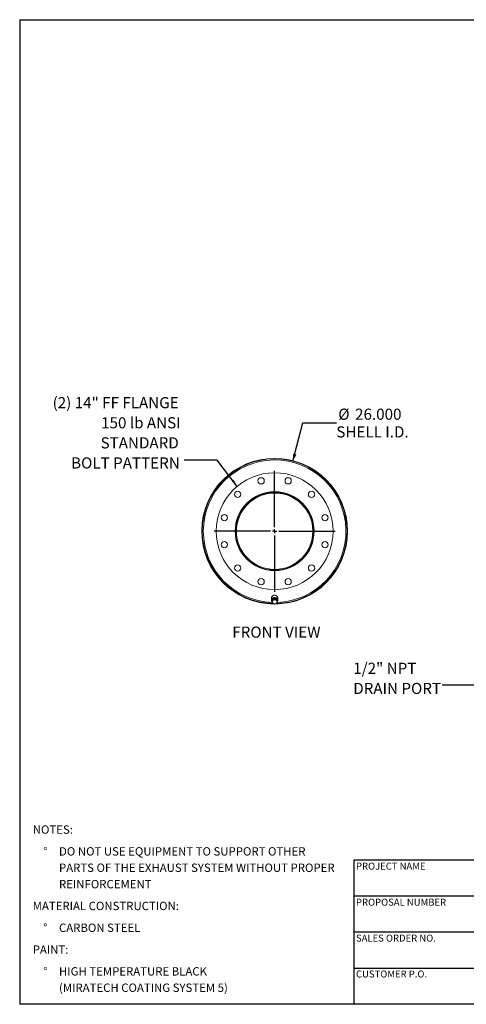
# Model space of a CAD drawing. Units: inches. Extents: x 12 to 252, y 12 to 189.
# Drawn here: x 12 to 92, y 12 to 189 of the extents above; entities that cross this region are included whole.
import ezdxf

# ---------------------------------------------------------------- set-up
doc = ezdxf.new("R2010")
doc.units = ezdxf.units.IN
doc.header["$LTSCALE"] = 24
doc.header["$MEASUREMENT"] = 0
doc.layers.add('FORMAT', color=7, linetype='Continuous')
doc.styles.add('SLDTEXTSTYLE0', font='TXT', dxfattribs={"width": 0.75})
doc.dimstyles.new('SLDDIMSTYLE0', dxfattribs={"dimtxt": 2, "dimasz": 1.32, "dimexe": 0, "dimexo": 0.0625, "dimgap": 0.5, "dimtad": 0, "dimtih": 1, "dimtoh": 1, "dimdec": 3, "dimrnd": 1e-09, "dimzin": 4, "dimdsep": 46, "dimtxsty": 'SLDTEXTSTYLE0', "dimsah": 1, "dimcen": 0, "dimadec": 0, "dimazin": 1, "dimtfac": 1, "dimtdec": 4, "dimtofl": 0, "dimtmove": 0, "dimatfit": 3, "dimfxl": 0, "dimfrac": 2, "dimtolj": 1, "dimtzin": 12, "dimarcsym": 0})
doc.dimstyles.new('SLDDIMSTYLE1', dxfattribs={"dimtxt": 0.18, "dimasz": 1.32, "dimexe": 0, "dimexo": 0.0625, "dimgap": 0, "dimtad": 0, "dimtih": 1, "dimtoh": 1, "dimdec": 0, "dimrnd": 1e-09, "dimzin": 0, "dimdsep": 46, "dimtxsty": 'Standard', "dimsah": 1, "dimcen": 0.09, "dimadec": 0, "dimazin": 0, "dimtfac": 1.32, "dimtdec": 0, "dimtofl": 0, "dimtmove": 0, "dimatfit": 3, "dimfxl": 0, "dimfrac": 2, "dimtolj": 1, "dimtzin": 0, "dimarcsym": 0})

# ---------------------------------------------------------------- blocks, each defined once
blk = doc.blocks.new('SW_NOTE_0')
at = {"layer": 'FORMAT', "color": 0, "char_height": 1.5, "attachment_point": 1, "style": 'SLDTEXTSTYLE0'}
for s, insert in [('NOTES:', (0, 1.93)), ('%%d', (1.89, -1.99)), ('DO NOT USE EQUIPMENT TO SUPPORT OTHER', (4.72, -1.99)), ('PARTS OF THE EXHAUST SYSTEM WITHOUT PROPER', (4.72, -4.93)), ('REINFORCEMENT', (4.72, -7.88)), ('MATERIAL CONSTRUCTION:', (0, -11.8)), ('%%d', (1.89, -15.72)), ('CARBON STEEL', (4.72, -15.72)), ('PAINT:', (0, -19.64)), ('%%d', (1.89, -23.56)), ('HIGH TEMPERATURE BLACK', (4.72, -23.56)), ('(MIRATECH COATING SYSTEM 5)', (4.72, -26.5))]:
    blk.add_mtext(s, dxfattribs=dict(at, insert=insert))
blk = doc.blocks.new('_D')
at = {"layer": 'FORMAT'}
for p, q in [((61.07, 109.63), (62.87, 116.54)), ((62.87, 116.54), (68.87, 116.54))]:
    blk.add_line(p, q, dxfattribs=at)
blk.add_solid([(61.07, 109.63), (61.69, 110.83), (61.11, 110.98)], dxfattribs=at)
at = {"layer": 'FORMAT', "char_height": 2, "attachment_point": 1, "style": 'SLDTEXTSTYLE0'}
for s, insert in [('%%c', (69.22, 119.08)), ('26.000', (72.24, 119.08)), ('SHELL I.D.', (68.87, 115.9))]:
    blk.add_mtext(s, dxfattribs=dict(at, insert=insert))
blk = doc.blocks.new('SW_NOTE_8')
at = {"layer": 'FORMAT', "color": 0, "char_height": 2, "attachment_point": 3, "style": 'SLDTEXTSTYLE0'}
for s, insert in [('(2) 14" FF FLANGE', (-0.99, 11.35)), ('150 lb ANSI', (-0.63, 7.74)), ('STANDARD', (-0.97, 4.13)), ('BOLT PATTERN', (-0.79, 0.52))]:
    blk.add_mtext(s, dxfattribs=dict(at, insert=insert))
blk = doc.blocks.new('SW_CENTERMARKSYMBOL_0')
at = {"layer": 'FORMAT', "color": 0}
for p, q in [((0, 0.75), (0, 10.875)), ((-0.75, 0), (-10.875, 0)), ((0, 0), (-0.375, 0)), ((0, 0), (0, 0.375)), ((0, 0), (0, -0.375)), ((0, 0), (0.375, 0)), ((0.75, 0), (10.875, 0)), ((0, -0.75), (0, -10.875))]:
    blk.add_line(p, q, dxfattribs=at)
blk = doc.blocks.new('SW_NOTE_9')
at = {"layer": 'FORMAT', "color": 0, "char_height": 2, "attachment_point": 1, "style": 'SLDTEXTSTYLE0'}
for s, insert in [('1/2" NPT', (-15.99, 4.05)), ('DRAIN PORT', (-15.99, 0.43))]:
    blk.add_mtext(s, dxfattribs=dict(at, insert=insert))

msp = doc.modelspace()

# ---------------------------------------------------------------- linework, layer by layer
at = {"color": 7, "linetype": 'Continuous', "lineweight": 15}
for p, q in [((44.7407, 97.0457), (44.7885, 97.0457)), ((44.7885, 97.0447), (44.7407, 97.0447)), ((64.7882, 97.1082), (64.6537, 97.107)), ((64.6537, 97.107), (64.654, 97.0457)), ((64.654, 97.0457), (64.7885, 97.0457)), ((64.7885, 97.0457), (64.7882, 97.1082)), ((70.8363, 97.0467), (70.8841, 97.0467)), ((70.8841, 97.0457), (70.8363, 97.0457)), ((57.226, 85.0457), (57.226, 84.613)), ((58.351, 84.613), (58.351, 85.0457)), ((57.39, 84.773), (57.3204, 84.3292)), ((57.3204, 84.1963), (57.3204, 84.3292)), ((57.351, 84.613), (57.3559, 84.5554)), ((57.3685, 84.7217), (57.3685, 84.6361)), ((57.8581, 84.9415), (57.39, 84.773)), ((57.39, 84.6402), (57.39, 84.773)), ((57.8581, 84.8087), (57.8581, 84.9415)), ((58.2566, 84.6661), (57.8581, 84.9415)), ((58.2085, 84.6994), (58.2085, 84.7217)), ((58.2566, 84.5333), (58.2566, 84.6661))]:
    msp.add_line(p, q, dxfattribs=at)
at = {"color": 7, "linetype": 'Continuous', "lineweight": 15, "flags": 128}
for points in [[(58.351, 85.0457), (58.3441, 85.1238), (58.3235, 85.1999), (58.2897, 85.2723), (58.2436, 85.339), (58.1863, 85.3986), (58.1191, 85.4494), (58.0439, 85.4903), (57.9623, 85.5203), (57.8765, 85.5386), (57.7885, 85.5447), (57.7005, 85.5386), (57.6147, 85.5203), (57.5332, 85.4903), (57.4579, 85.4494), (57.3908, 85.3986), (57.3334, 85.339), (57.2873, 85.2723), (57.2536, 85.1999), (57.2329, 85.1238), (57.226, 85.0457)], [(58.2245, 84.2977), (58.2436, 84.3197), (58.2897, 84.3865), (58.3235, 84.4588), (58.3441, 84.535), (58.351, 84.613), (58.3441, 84.6911), (58.3235, 84.7672), (58.2897, 84.8396), (58.2436, 84.9063), (58.1863, 84.9659), (58.1191, 85.0167), (58.0439, 85.0576), (57.9623, 85.0876), (57.8765, 85.1059), (57.7885, 85.112), (57.7005, 85.1059), (57.6147, 85.0876), (57.5332, 85.0576), (57.4579, 85.0167), (57.3908, 84.9659), (57.3334, 84.9063), (57.2873, 84.8396), (57.2536, 84.7672), (57.2329, 84.6911), (57.226, 84.613), (57.226, 84.613)], [(58.2164, 84.6939), (58.2103, 84.7163), (58.1827, 84.7814), (58.1425, 84.8412), (58.0909, 84.8935), (58.0295, 84.9369), (57.9605, 84.9699), (57.8859, 84.9914), (57.8081, 85.0007), (57.7298, 84.9976), (57.6533, 84.9821), (57.5812, 84.9548), (57.5157, 84.9165), (57.4591, 84.8684), (57.4129, 84.8121), (57.3789, 84.7494), (57.3581, 84.6823), (57.351, 84.613)], [(57.3552, 84.4069), (57.3378, 84.2989), (57.3204, 84.1963)], [(57.3204, 84.1963), (57.4192, 84.1197), (57.5197, 84.0472)], [(57.39, 84.6402), (57.3727, 84.5218), (57.3552, 84.4069)], [(57.6241, 84.7131), (57.507, 84.6739), (57.39, 84.6402)], [(57.5197, 84.0472), (57.6193, 83.9814), (57.7189, 83.9209)], [(57.8581, 84.8087), (57.742, 84.7586), (57.6241, 84.7131)], [(57.7189, 83.9209), (57.835, 83.9543), (57.953, 83.9938)], [(58.0574, 84.6596), (57.9577, 84.7314), (57.8581, 84.8087)], [(57.953, 83.9938), (58.07, 84.0389), (58.1871, 84.0894)], [(58.2566, 84.5333), (58.1578, 84.5932), (58.0574, 84.6596)], [(58.1871, 84.0894), (58.2043, 84.1911), (58.2218, 84.2999)], [(58.2218, 84.2999), (58.2392, 84.4139), (58.2566, 84.5333)]]:
    msp.add_lwpolyline(points, dxfattribs=at)
at = {"color": 7, "linetype": 'Continuous', "lineweight": 15}
for centre, radius in [((57.7885, 97.0457), 10.5), ((55.3621, 106.1013), 0.5625), ((60.2149, 106.1013), 0.5625), ((51.1594, 103.6748), 0.5625), ((57.7885, 97.0457), 7.0938), ((57.7885, 97.0457), 7.0625), ((64.4176, 103.6748), 0.5625), ((48.733, 99.4721), 0.5625), ((66.8441, 99.4721), 0.5625), ((48.733, 94.6193), 0.5625), ((66.8441, 94.6193), 0.5625), ((51.1594, 90.4166), 0.5625), ((64.4176, 90.4166), 0.5625), ((55.3621, 87.9902), 0.5625), ((60.2149, 87.9902), 0.5625)]:
    msp.add_circle(centre, radius, dxfattribs=at)
for centre, radius, start, end in [((57.7885, 97.0457), 13.0956, 0.004391, 269.433906), ((57.7885, 97.0457), 13.0478, 0.004391, 269.091172), ((57.7885, 97.0457), 13.0478, 270.848287, 180), ((57.7885, 97.0457), 13, 271.422691, 180), ((57.7885, 97.0457), 12.8098, 271.903521, 180), ((57.7885, 97.0457), 7, 0.511576, 0), ((57.7885, 97.0457), 6.8655, 0.511576, 0), ((57.7885, 97.0457), 13.0478, 180.004407, 269.101159), ((57.7885, 97.0457), 13, 180, 268.778039), ((57.7885, 97.0457), 12.8098, 180, 267.905693), ((57.7885, 97.0457), 13.0956, 270.195898, 0), ((57.7885, 97.0457), 13.0478, 270.798332, 0), ((57.6871, 84.6158), 0.4611, 180.350531, 217.508148), ((57.7209, 84.3567), 0.3691, 172.181799, 236.968556), ((57.7479, 84.3332), 0.3996, 108.056332, 169.370555), ((57.789, 84.4474), 0.4824, 236.056158, 289.876256), ((57.788, 84.2594), 0.4824, 56.056158, 109.876256), ((57.8291, 84.3736), 0.3996, 288.056332, 349.370555), ((57.8562, 84.3501), 0.3691, 352.181799, 56.968556)]:
    msp.add_arc(centre, radius, start, end, dxfattribs=at)
at = {"layer": 'FORMAT'}
for p, q in [((11.9999, 189), (251.9999, 189)), ((11.9999, 189), (11.9999, 12)), ((117.5999, 37.92), (71.9999, 37.92)), ((71.9999, 37.92), (71.9999, 31.44)), ((71.9999, 31.44), (71.9999, 12)), ((117.5999, 31.44), (71.9999, 31.44)), ((117.5999, 24.96), (71.9999, 24.96)), ((71.9999, 18.48), (117.5999, 18.48)), ((251.9999, 12), (11.9999, 12))]:
    msp.add_line(p, q, dxfattribs=at)

# ---------------------------------------------------------------- block references
for name, p in [('SW_NOTE_8', (41.5337, 109.7996)), ('SW_CENTERMARKSYMBOL_0', (57.7885, 97.0457)), ('SW_NOTE_9', (87.8978, 69.3538)), ('SW_NOTE_0', (14.3357, 42.2317))]:
    msp.add_blockref(name, p, dxfattribs=at)

# ---------------------------------------------------------------- texts
at = {"layer": 'FORMAT', "style": 'SLDTEXTSTYLE0'}
for s, insert, char_height, attachment_point in [('FRONT VIEW', (58.1094, 79.9082), 2, 2), ('PROJECT NAME', (72.4009, 37.4654), 1.25, 1), ('PROPOSAL NUMBER', (72.4009, 30.9839), 1.25, 1), ('SALES ORDER NO.', (72.4009, 24.5242), 1.25, 1), ('CUSTOMER P.O.', (72.4009, 18.073), 1.25, 1)]:
    msp.add_mtext(s, dxfattribs=dict(at, insert=insert, char_height=char_height, attachment_point=attachment_point))

# ---------------------------------------------------------------- dimensions: what is measured, and where the dimension line sits
at = {"layer": 'FORMAT'}
dim = msp.add_diameter_dim_2p(p1=(54.5089, 84.4662), p2=(61.0682, 109.6252), text='<>\\PSHELL I.D.', dimstyle='SLDDIMSTYLE0', dxfattribs=at)
dim.commit()
dim.dimension.update_dxf_attribs({"geometry": '_D', "text_midpoint": (74.7946, 116.5385), "dimtype": 163})

# ---------------------------------------------------------------- leaders
for points in [[(51.0641, 105.11), (47.4393, 109.7996), (41.5337, 109.7996)], [(98.5198, 84.3751), (93.8033, 69.3538), (87.8978, 69.3538)]]:
    msp.add_leader(points, dimstyle='SLDDIMSTYLE1', dxfattribs=at)

doc.saveas('drawing.dxf')
